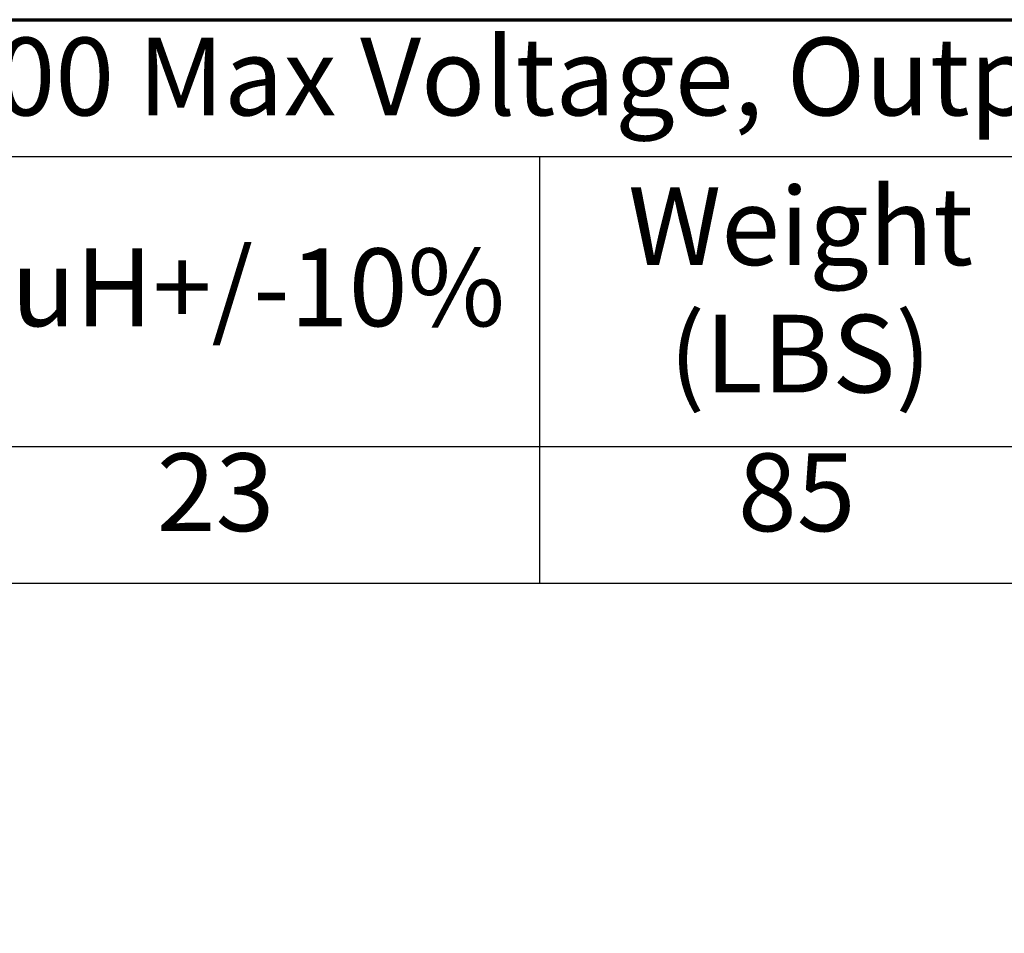
# Model space of a CAD drawing. Units: inches. Extents: x 1.2 to 53.8, y 0.6 to 41.9.
# Drawn here: x 42.1 to 47.2, y 36.5 to 41.2 of the extents above; entities that cross this region are included whole.
import ezdxf

# ---------------------------------------------------------------- set-up
doc = ezdxf.new("R2010")
doc.units = ezdxf.units.IN
doc.header["$LTSCALE"] = 2.5
doc.header["$MEASUREMENT"] = 0
doc.layers.get('0').update_dxf_attribs({"lineweight": 25})
doc.layers.add('Border (ANSI)', color=7, linetype='Continuous', lineweight=70)
doc.layers.add('Symbol (ANSI)', color=7, linetype='Continuous', lineweight=25)
doc.styles.add('Note Text (ANSI)', font='tahoma.ttf')

# ---------------------------------------------------------------- blocks, each defined once
blk = doc.blocks.new('Borders Default Border')
at = {"layer": 'Border (ANSI)', "flags": 128}
blk.add_lwpolyline([(0.75, 0.5), (0.75, 16.5), (21.25, 16.5), (21.25, 0.5), (0.75, 0.5)], dxfattribs=at)
blk = doc.blocks.new('Table1')
at = {"layer": 'Symbol (ANSI)'}
for p, q in [((12.5689, 16.5), (21.25, 16.5)), ((12.5689, 16.2186), (21.25, 16.2186)), ((17.9191, 16.2186), (17.9191, 15.6213)), ((12.5689, 15.6213), (21.25, 15.6213)), ((17.9191, 15.6213), (17.9191, 15.3399)), ((12.5689, 15.3399), (21.25, 15.3399))]:
    blk.add_line(p, q, dxfattribs=at)
at = {"layer": 'Symbol (ANSI)', "char_height": 0.16, "attachment_point": 7, "style": 'Note Text (ANSI)'}
for s, insert in [('480 Rated Voltage, 600 Max Voltage, Output', (14.7395, 16.253)), ('Weight', (18.1014, 15.9448)), ('---uH+/-10%', (16.6037, 15.819)), ('(LBS)', (18.1861, 15.6825)), ('23', (17.1306, 15.3972)), ('85', (18.3275, 15.397))]:
    blk.add_mtext(s, dxfattribs=dict(at, insert=insert))

msp = doc.modelspace()

# ---------------------------------------------------------------- block references
at = {"xscale": 2.5, "yscale": 2.5, "zscale": 2.5}
for name in ['Borders Default Border', 'Table1']:
    msp.add_blockref(name, (0, 0), dxfattribs=at)

doc.saveas('drawing.dxf')
